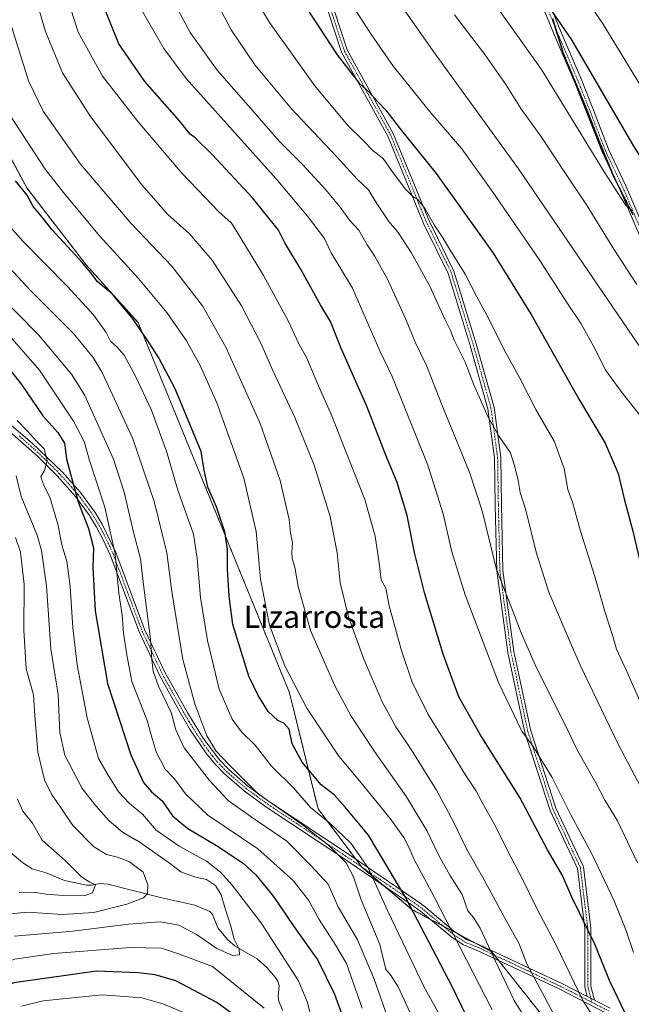
# Model space of a CAD drawing. Units: metres. Extents: x 596561 to 599983, y 4775384 to 4777747.
# Drawn here: x 599573 to 599792, y 4775689 to 4776042 of the extents above; entities that cross this region are included whole.
import ezdxf
from ezdxf.enums import TextEntityAlignment as Align

# ---------------------------------------------------------------- set-up
doc = ezdxf.new("R2010")
doc.units = ezdxf.units.M
doc.header["$MEASUREMENT"] = 0
doc.linetypes.add('TRAZO_Y_PUNTO', pattern=[1, 0.5, -0.25, 0, -0.25])
doc.linetypes.add('TRAZOS', pattern=[0.75, 0.5, -0.25])
for name, color, linetype, lineweight in [('Arbolado forestal', 92, 'TRAZOS', 0), ('Arbolado forestal CxS', 92, 'Continuous', 0), ('Camino', 19, 'Continuous', 0), ('Camino Cxs', 19, 'Continuous', 0), ('Camino eje', 39, 'TRAZO_Y_PUNTO', 13), ('Corriente natural lineal', 142, 'Continuous', 13), ('Curva de nivel maestra', 36, 'Continuous', 30), ('Curva de nivel normal', 36, 'Continuous', 0), ('Municipio', 9, 'Continuous', 13), ('Municipio CxS', 142, 'Continuous', 0), ('Pastizal CxS', 92, 'Continuous', 0), ('Pista no pavimentada', 254, 'Continuous', 13), ('Pista no pavimentada Cxs', 254, 'Continuous', 0), ('Pista pavimentada eje', 135, 'TRAZO_Y_PUNTO', 0), ('Texto cartográfico', 19, 'Continuous', 0)]:
    doc.layers.add(name, color=color, linetype=linetype, lineweight=lineweight)
doc.styles.add('Arial', font='txt', dxfattribs={"height": 0.2})

# ---------------------------------------------------------------- blocks, each defined once
blk = doc.blocks.new('*U150')
at = {"layer": 'Arbolado forestal CxS', "color": 92, "linetype": 'Continuous', "lineweight": 0}
blk.add_polyline3d([(599559.15, 4776012.71, 677.22), (599575.74, 4775981.64, 675.74), (599596.96, 4775954.19, 674.79), (599615.67, 4775933.39, 674.99), (599669.65, 4775801.38, 678.65), (599669.73, 4775801.31, 678.66), (599680.12, 4775759.23, 670.67), (599695.85, 4775738.32, 667.1), (599713.87, 4775723.11, 674.39), (599742.24, 4775708.08, 684.9), (599759.68, 4775686.19, 688.66)], dxfattribs=at)
blk = doc.blocks.new('*U157')
at = {"layer": 'Curva de nivel normal', "color": 36, "linetype": 'Continuous', "lineweight": 0}
for points in [[(599573.93, 4775688.51, 655), (599581.7, 4775690.49, 655), (599602.76, 4775692.62, 655), (599617.04, 4775691.58, 655), (599624.55, 4775689.44, 655), (599633.89, 4775685.47, 655)], [(599695.88, 4775687.82, 655), (599690.32, 4775703.78, 655), (599686.53, 4775710.24, 655), (599680.54, 4775719.56, 655), (599676.72, 4775726.56, 655), (599671.15, 4775733.6, 655), (599658.51, 4775744.96, 655), (599640.6, 4775756.98, 655), (599632.66, 4775764.6, 655), (599628.74, 4775769.92, 655), (599625.3, 4775773.49, 655), (599622.16, 4775779.6, 655), (599620.69, 4775784.48, 655), (599618.91, 4775790.88, 655), (599613.44, 4775804.84, 655), (599611.65, 4775814.35, 655), (599610.44, 4775822.17, 655), (599609.9, 4775828.63, 655), (599608.76, 4775836.45, 655), (599607.41, 4775850.42, 655), (599603.74, 4775867.27, 655), (599598.2, 4775883.97, 655), (599596.32, 4775890.85, 655), (599592.46, 4775898.13, 655), (599580.31, 4775916.31, 655), (599568.9, 4775929.43, 655)]]:
    blk.add_polyline3d(points, dxfattribs=at)
blk = doc.blocks.new('*U167')
at = {"layer": 'Curva de nivel normal', "color": 36, "linetype": 'Continuous', "lineweight": 0}
blk.add_polyline3d([(599573.03, 4775729.24, 630), (599578.22, 4775729.35, 630), (599582.57, 4775728.66, 630), (599588.79, 4775728.13, 630), (599596.32, 4775728.08, 630), (599599.26, 4775729.13, 630), (599600.34, 4775731.95, 630), (599598.38, 4775732.98, 630), (599595.55, 4775734.78, 630), (599589.48, 4775740.68, 630), (599581.29, 4775747.95, 630), (599577.82, 4775754.12, 630), (599574.41, 4775758.4, 630), (599572.39, 4775762.72, 630)], dxfattribs=at)
blk = doc.blocks.new('*U173')
at = {"layer": 'Curva de nivel normal', "color": 36, "linetype": 'Continuous', "lineweight": 0}
blk.add_polyline3d([(599771.34, 4776056.19, 755), (599781.96, 4776040.69, 755), (599795.98, 4776017.67, 755), (599812.68, 4775988.02, 755), (599823.5, 4775968.05, 755), (599832.15, 4775954.07, 755), (599846.03, 4775934.01, 755), (599856.24, 4775920.94, 755), (599863.75, 4775910.48, 755), (599870.02, 4775898.38, 755), (599885.52, 4775864.22, 755), (599895.7, 4775835.06, 755), (599898.88, 4775820.45, 755), (599899.9, 4775805.1, 755), (599904.8, 4775783.09, 755), (599912.65, 4775758.59, 755), (599924.13, 4775725.55, 755), (599940.74, 4775674.29, 755)], dxfattribs=at)
blk = doc.blocks.new('*U174')
at = {"layer": 'Curva de nivel normal', "color": 36, "linetype": 'Continuous', "lineweight": 0}
blk.add_polyline3d([(599725.02, 4775682.9, 670), (599717.95, 4775695.57, 670), (599705.07, 4775722.59, 670), (599698.12, 4775738.08, 670), (599691.91, 4775746.9, 670), (599684.36, 4775754.1, 670), (599677.42, 4775759.76, 670), (599671.44, 4775766.68, 670), (599663.48, 4775774.56, 670), (599657.63, 4775781.98, 670), (599652.72, 4775786.85, 670), (599649.31, 4775791.34, 670), (599644.71, 4775802.15, 670), (599640.49, 4775819.56, 670), (599637.97, 4775834.95, 670), (599636.78, 4775848.86, 670), (599635.44, 4775857.63, 670), (599629.93, 4775873.33, 670), (599625.78, 4775887.36, 670), (599620.3, 4775902.22, 670), (599614.77, 4775914.18, 670), (599610.61, 4775921.67, 670), (599608.08, 4775924.75, 670), (599605.79, 4775926.72, 670), (599604.23, 4775929.9, 670), (599599.68, 4775936.15, 670), (599590.24, 4775946.4, 670), (599574.5, 4775962.38, 670), (599566.54, 4775971.3, 670)], dxfattribs=at)
blk = doc.blocks.new('*U178')
at = {"layer": 'Curva de nivel normal', "color": 36, "linetype": 'Continuous', "lineweight": 0}
blk.add_polyline3d([(599653.56, 4776056.32, 720), (599662.77, 4776040.86, 720), (599678.94, 4776018.23, 720), (599690.74, 4776003.98, 720), (599696.27, 4775998.61, 720), (599700.02, 4775994.79, 720), (599703.39, 4775992.18, 720), (599706.47, 4775987.85, 720), (599711.33, 4775981.35, 720), (599714.08, 4775978.55, 720), (599715.87, 4775977.5, 720), (599718.48, 4775974.16, 720), (599721.71, 4775968.38, 720), (599724.79, 4775963.8, 720), (599727.34, 4775959.51, 720), (599732.76, 4775950.76, 720), (599736.94, 4775942.58, 720), (599740.52, 4775936.06, 720), (599747.38, 4775922.56, 720), (599752.34, 4775913.5, 720), (599758.16, 4775902.32, 720), (599764.75, 4775890.9, 720), (599768.25, 4775881.16, 720), (599769.64, 4775873.63, 720), (599771.24, 4775869.11, 720), (599774.12, 4775858.66, 720), (599779.14, 4775842.83, 720), (599782.85, 4775829.91, 720), (599785.56, 4775821.39, 720), (599787.04, 4775816.43, 720), (599790.82, 4775808.18, 720), (599799.42, 4775788.72, 720)], dxfattribs=at)
blk = doc.blocks.new('*U180')
at = {"layer": 'Curva de nivel normal', "color": 36, "linetype": 'Continuous', "lineweight": 0}
blk.add_polyline3d([(599627.31, 4776050.52, 710), (599634.3, 4776037.29, 710), (599643.93, 4776023.85, 710), (599655.86, 4776010.23, 710), (599666.3, 4775998.22, 710), (599674.61, 4775989.94, 710), (599682.94, 4775980.94, 710), (599688.07, 4775974.74, 710), (599691.43, 4775970.1, 710), (599694.78, 4775966.52, 710), (599697.66, 4775961.28, 710), (599700.29, 4775957.36, 710), (599704.95, 4775948.96, 710), (599711.48, 4775934.82, 710), (599714.86, 4775926.39, 710), (599718.94, 4775918.04, 710), (599724.55, 4775903.75, 710), (599734.52, 4775879.4, 710), (599738.88, 4775866.02, 710), (599744.06, 4775844.9, 710), (599749.57, 4775831.02, 710), (599752.87, 4775822.24, 710), (599758.36, 4775809.79, 710), (599768.92, 4775788.88, 710), (599773.22, 4775779.94, 710), (599779.62, 4775768.53, 710), (599782.89, 4775762.39, 710), (599787.33, 4775754.93, 710), (599794.55, 4775739.89, 710)], dxfattribs=at)
blk = doc.blocks.new('*U182')
at = {"layer": 'Curva de nivel normal', "color": 36, "linetype": 'Continuous', "lineweight": 0}
blk.add_polyline3d([(599705.86, 4775682.26, 660), (599700.18, 4775698.28, 660), (599694.22, 4775712.33, 660), (599687.35, 4775724.13, 660), (599683.72, 4775732.22, 660), (599677.69, 4775738.84, 660), (599668.9, 4775747.7, 660), (599656.12, 4775756.33, 660), (599647.94, 4775762.17, 660), (599641.18, 4775769.41, 660), (599632.19, 4775781.09, 660), (599629.13, 4775787.47, 660), (599627.44, 4775793.78, 660), (599622.94, 4775803.15, 660), (599621.08, 4775808.53, 660), (599620.58, 4775812.56, 660), (599620.14, 4775820.05, 660), (599617.7, 4775838.51, 660), (599616.45, 4775848.73, 660), (599614.05, 4775858.29, 660), (599610.67, 4775872.67, 660), (599606.83, 4775884.5, 660), (599596.39, 4775907.56, 660), (599591.78, 4775914.91, 660), (599580.02, 4775929.02, 660), (599557.89, 4775951.39, 660)], dxfattribs=at)
blk = doc.blocks.new('*U186')
at = {"layer": 'Curva de nivel normal', "color": 36, "linetype": 'Continuous', "lineweight": 0}
blk.add_polyline3d([(599742.44, 4775687.24, 680), (599721.82, 4775727.48, 680), (599714.39, 4775741.35, 680), (599712.74, 4775745.27, 680), (599710.84, 4775748.91, 680), (599705.96, 4775755.8, 680), (599695.58, 4775768.52, 680), (599687.52, 4775778.08, 680), (599676.07, 4775795.32, 680), (599668.18, 4775810.39, 680), (599662.74, 4775825, 680), (599659.53, 4775841.52, 680), (599658, 4775858.55, 680), (599653.48, 4775877.65, 680), (599643.81, 4775904.68, 680), (599637.93, 4775918.08, 680), (599632.96, 4775926.88, 680), (599625.96, 4775937.05, 680), (599615.74, 4775949.17, 680), (599601.82, 4775964.42, 680), (599589.42, 4775979.42, 680), (599582.3, 4775988.3, 680), (599569.86, 4776007.56, 680)], dxfattribs=at)
blk = doc.blocks.new('*U192')
at = {"layer": 'Curva de nivel normal', "color": 36, "linetype": 'Continuous', "lineweight": 0}
blk.add_polyline3d([(599638.45, 4776058.35, 715), (599649.04, 4776038.24, 715), (599657.44, 4776025.76, 715), (599670.58, 4776009.97, 715), (599686.71, 4775992.85, 715), (599694.1, 4775984.8, 715), (599698.14, 4775980.9, 715), (599700.92, 4775976.46, 715), (599705.5, 4775969.61, 715), (599708.78, 4775965.68, 715), (599713.52, 4775958.46, 715), (599720.2, 4775946.38, 715), (599725.51, 4775934.65, 715), (599727.55, 4775930.55, 715), (599728.9, 4775927.13, 715), (599732.76, 4775919.2, 715), (599735.98, 4775911.11, 715), (599741.01, 4775899.51, 715), (599744.94, 4775892.62, 715), (599749.1, 4775886.78, 715), (599750.49, 4775882.18, 715), (599751.82, 4775876.89, 715), (599752.56, 4775872.55, 715), (599754.5, 4775866.18, 715), (599758.23, 4775851.2, 715), (599762.73, 4775836.89, 715), (599768.31, 4775823.95, 715), (599773.97, 4775810.66, 715), (599787.65, 4775782.41, 715), (599801.61, 4775755.93, 715)], dxfattribs=at)
blk = doc.blocks.new('*U198')
at = {"layer": 'Curva de nivel normal', "color": 36, "linetype": 'Continuous', "lineweight": 0}
blk.add_polyline3d([(599587.8, 4776057.46, 695), (599594.16, 4776037.36, 695), (599602.84, 4776021.65, 695), (599615.54, 4776005.41, 695), (599631.44, 4775986.77, 695), (599639.54, 4775978.3, 695), (599644.44, 4775973.22, 695), (599649.05, 4775968.98, 695), (599652.14, 4775964.22, 695), (599660.59, 4775950.23, 695), (599669.25, 4775934.28, 695), (599673.35, 4775925.56, 695), (599675.92, 4775920.88, 695), (599680.23, 4775910.75, 695), (599685.05, 4775900.01, 695), (599689.6, 4775888.38, 695), (599696.88, 4775870.08, 695), (599700.57, 4775856.86, 695), (599702.06, 4775847.24, 695), (599702.71, 4775841.26, 695), (599704.4, 4775838.24, 695), (599705.6, 4775831.91, 695), (599709.92, 4775816.3, 695), (599713.86, 4775804.59, 695), (599719.46, 4775793.26, 695), (599728.41, 4775778.86, 695), (599732.52, 4775771.9, 695), (599736.64, 4775765.81, 695), (599739.5, 4775760.48, 695), (599743.35, 4775753.61, 695), (599749.14, 4775741.99, 695), (599753.61, 4775733.62, 695), (599758.65, 4775723.3, 695), (599765.31, 4775710.58, 695), (599775.04, 4775690.39, 695), (599779.92, 4775683.03, 695)], dxfattribs=at)
blk = doc.blocks.new('*U201')
at = {"layer": 'Curva de nivel normal', "color": 36, "linetype": 'Continuous', "lineweight": 0}
blk.add_polyline3d([(599764.33, 4775686.08, 690), (599754.88, 4775703.76, 690), (599752.04, 4775711.14, 690), (599747.68, 4775718.98, 690), (599739.12, 4775734.69, 690), (599733.24, 4775744.92, 690), (599728.68, 4775754.56, 690), (599722.58, 4775765.89, 690), (599713.45, 4775780.52, 690), (599707.98, 4775788.65, 690), (599703.13, 4775797.57, 690), (599696.51, 4775812.81, 690), (599691.02, 4775827.98, 690), (599688.04, 4775840.23, 690), (599686.91, 4775850.89, 690), (599684.4, 4775863.99, 690), (599678.76, 4775882.28, 690), (599671.76, 4775899.34, 690), (599663.92, 4775916.26, 690), (599659.66, 4775926.02, 690), (599652.7, 4775939.45, 690), (599642.24, 4775955.79, 690), (599634.03, 4775965.13, 690), (599626.31, 4775972.09, 690), (599617, 4775982.75, 690), (599598.54, 4776007.19, 690), (599588.52, 4776022.84, 690), (599582.45, 4776037.6, 690), (599576.87, 4776056.78, 690)], dxfattribs=at)
blk = doc.blocks.new('*U204')
at = {"layer": 'Curva de nivel normal', "color": 36, "linetype": 'Continuous', "lineweight": 0}
blk.add_polyline3d([(599716.02, 4775679.9, 665), (599708.78, 4775695.45, 665), (599706.05, 4775699.74, 665), (599704.39, 4775701.71, 665), (599702.22, 4775710.61, 665), (599695.59, 4775726.6, 665), (599692.85, 4775734.93, 665), (599690.18, 4775739.86, 665), (599683.88, 4775746.23, 665), (599674.42, 4775753.62, 665), (599658.76, 4775764.5, 665), (599648.57, 4775774.76, 665), (599643.6, 4775779.92, 665), (599640.26, 4775785.42, 665), (599635.93, 4775796.81, 665), (599631.65, 4775812.66, 665), (599627.72, 4775837.06, 665), (599625.9, 4775850.91, 665), (599621.57, 4775868.9, 665), (599613.75, 4775891.74, 665), (599602.83, 4775915.49, 665), (599599.58, 4775920.92, 665), (599592.52, 4775929.52, 665), (599577.02, 4775945.01, 665), (599562.05, 4775961.04, 665)], dxfattribs=at)
blk = doc.blocks.new('*U217')
at = {"layer": 'Curva de nivel normal', "color": 36, "linetype": 'Continuous', "lineweight": 0}
blk.add_polyline3d([(599571.22, 4775713.58, 640), (599592.22, 4775715.39, 640), (599612.22, 4775717.98, 640), (599623.55, 4775718.71, 640), (599630.22, 4775717.59, 640), (599636.55, 4775714.21, 640), (599643.85, 4775709.25, 640), (599649.42, 4775706.75, 640), (599651.99, 4775706.88, 640), (599651.89, 4775708.97, 640), (599650.06, 4775712.58, 640), (599648.91, 4775717.23, 640), (599646.67, 4775723.89, 640), (599645.44, 4775728.46, 640), (599643.39, 4775731.76, 640), (599640.12, 4775733.91, 640), (599635.9, 4775734.92, 640), (599630.98, 4775736.67, 640), (599626.4, 4775740.07, 640), (599616.08, 4775747.42, 640), (599610.06, 4775750.9, 640), (599605.25, 4775754.91, 640), (599600.52, 4775760.34, 640), (599595.65, 4775766.56, 640), (599589.35, 4775778.46, 640), (599587.61, 4775786.54, 640), (599587.02, 4775800.23, 640), (599584.42, 4775816.56, 640), (599582.88, 4775839.06, 640), (599581.01, 4775851.74, 640), (599579.46, 4775857.23, 640), (599573.8, 4775871.06, 640), (599571.93, 4775878.54, 640)], dxfattribs=at)
blk = doc.blocks.new('*U223')
at = {"layer": 'Curva de nivel normal', "color": 36, "linetype": 'Continuous', "lineweight": 0}
blk.add_polyline3d([(599563.15, 4775721.01, 635), (599576.1, 4775722.21, 635), (599588.4, 4775721.4, 635), (599599.79, 4775722.13, 635), (599611.65, 4775725.14, 635), (599617.54, 4775727.33, 635), (599619.07, 4775728.9, 635), (599619.13, 4775731.97, 635), (599617.48, 4775736.5, 635), (599612.57, 4775740.25, 635), (599608.22, 4775741.96, 635), (599604.3, 4775742.84, 635), (599599.7, 4775745.75, 635), (599592.3, 4775753.23, 635), (599587.88, 4775759.86, 635), (599584.58, 4775764.51, 635), (599582.11, 4775769.56, 635), (599579.76, 4775779.56, 635), (599578.61, 4775792.68, 635), (599578.15, 4775800.03, 635), (599575.54, 4775809.34, 635), (599574.75, 4775823.23, 635), (599574.82, 4775839.56, 635), (599573.57, 4775851.15, 635), (599571.76, 4775856.43, 635)], dxfattribs=at)
blk = doc.blocks.new('*U231')
at = {"layer": 'Curva de nivel normal', "color": 36, "linetype": 'Continuous', "lineweight": 0}
blk.add_polyline3d([(599761.92, 4775672.25, 685), (599750.39, 4775690.57, 685), (599743.55, 4775704.9, 685), (599738.14, 4775716.53, 685), (599735.82, 4775720.33, 685), (599733.78, 4775722.74, 685), (599731.8, 4775728.6, 685), (599727.37, 4775735.5, 685), (599723.29, 4775742.71, 685), (599719.24, 4775751.23, 685), (599711.78, 4775763.56, 685), (599700.3, 4775779.73, 685), (599692, 4775792.48, 685), (599686.29, 4775803, 685), (599677.39, 4775823.13, 685), (599673.05, 4775838.84, 685), (599671.83, 4775845.77, 685), (599670.86, 4775848.87, 685), (599670.67, 4775851.14, 685), (599671.02, 4775854.55, 685), (599670.26, 4775858.03, 685), (599669.8, 4775862.84, 685), (599666.59, 4775876.89, 685), (599659.37, 4775897.22, 685), (599647.12, 4775924.55, 685), (599638.69, 4775939.45, 685), (599627.78, 4775953.6, 685), (599613.21, 4775968.89, 685), (599595.07, 4775990.18, 685), (599581.62, 4776009.1, 685), (599576.37, 4776019.96, 685), (599569.94, 4776040.62, 685)], dxfattribs=at)
blk = doc.blocks.new('*U239')
at = {"layer": 'Curva de nivel normal', "color": 36, "linetype": 'Continuous', "lineweight": 0}
blk.add_polyline3d([(599615.96, 4776047.04, 705), (599624.91, 4776031.52, 705), (599632.86, 4776020.87, 705), (599665.08, 4775984.84, 705), (599676.35, 4775971.46, 705), (599682.38, 4775963.49, 705), (599684.87, 4775958.32, 705), (599687.89, 4775953.23, 705), (599692.43, 4775945.77, 705), (599702.3, 4775923.31, 705), (599706.67, 4775914.14, 705), (599710.83, 4775903.66, 705), (599719.43, 4775882.38, 705), (599724.96, 4775864.93, 705), (599728.06, 4775851.32, 705), (599732.84, 4775835.88, 705), (599744.75, 4775804.43, 705), (599753.16, 4775786.99, 705), (599757.22, 4775781.52, 705), (599763.99, 4775770.49, 705), (599770.72, 4775757.07, 705), (599778.24, 4775743.09, 705), (599786.23, 4775726.27, 705), (599790.32, 4775715.85, 705), (599793.06, 4775707.82, 705)], dxfattribs=at)
blk = doc.blocks.new('*U245')
at = {"layer": 'Curva de nivel normal', "color": 36, "linetype": 'Continuous', "lineweight": 0}
for points in [[(599534.39, 4775688.18, 645), (599557.7, 4775699.72, 645), (599571.36, 4775705.38, 645), (599585.44, 4775707.46, 645), (599612.77, 4775709.59, 645), (599624.04, 4775709.27, 645), (599630.11, 4775707.28, 645), (599642.35, 4775702.7, 645), (599660.85, 4775687.84, 645)], [(599677.88, 4775683.45, 645), (599676.34, 4775689.82, 645), (599673.12, 4775697.68, 645), (599659.64, 4775718.56, 645), (599649.39, 4775731.9, 645), (599645.2, 4775736.56, 645), (599640.11, 4775740.47, 645), (599630.39, 4775745.81, 645), (599622.09, 4775751.62, 645), (599617.27, 4775757.36, 645), (599612.54, 4775761.14, 645), (599608.64, 4775765.32, 645), (599604.55, 4775771.89, 645), (599601.46, 4775777.23, 645), (599597.36, 4775791.81, 645), (599593.84, 4775810.85, 645), (599592.23, 4775824.06, 645), (599591.29, 4775838.89, 645), (599590.08, 4775847.92, 645), (599588.49, 4775853.33, 645), (599586.88, 4775861.25, 645), (599584.06, 4775870.86, 645), (599581.98, 4775874.75, 645), (599580.76, 4775878.11, 645), (599582.07, 4775880.44, 645), (599583.09, 4775884, 645), (599582.04, 4775888.21, 645), (599579.24, 4775890.91, 645), (599576.01, 4775894.5, 645), (599572.33, 4775898.37, 645)]]:
    blk.add_polyline3d(points, dxfattribs=at)
blk = doc.blocks.new('*U248')
at = {"layer": 'Curva de nivel maestra', "color": 36, "linetype": 'Continuous', "lineweight": 30}
for points in [[(599566.97, 4775919.96, 650), (599573.86, 4775911.22, 650), (599581.52, 4775899.98, 650), (599586.9, 4775894, 650), (599589.31, 4775890.24, 650), (599589.94, 4775884.55, 650), (599592.42, 4775875.62, 650), (599594.28, 4775868.84, 650), (599597.9, 4775859.58, 650), (599599.66, 4775852.67, 650), (599599.4, 4775845.74, 650), (599600.31, 4775830.09, 650), (599604.73, 4775804.18, 650), (599613.1, 4775778.55, 650), (599617.54, 4775768.67, 650), (599620.49, 4775765.34, 650), (599624.27, 4775762.07, 650), (599627.97, 4775756.67, 650), (599633.44, 4775752.22, 650), (599643.76, 4775746.13, 650), (599653.24, 4775739.77, 650), (599657.83, 4775735.58, 650), (599664.14, 4775727.85, 650), (599671.43, 4775717.06, 650), (599680.02, 4775705.08, 650), (599685.97, 4775692.83, 650), (599689.9, 4775681.94, 650)], [(599655.08, 4775681.68, 650), (599643.85, 4775689.86, 650), (599629.16, 4775697.68, 650), (599621.79, 4775699.81, 650), (599615.76, 4775700.48, 650), (599600.75, 4775701.1, 650), (599571.09, 4775696.86, 650), (599560.63, 4775692.78, 650), (599552.49, 4775688.7, 650)]]:
    blk.add_polyline3d(points, dxfattribs=at)
blk = doc.blocks.new('*U250')
at = {"layer": 'Curva de nivel maestra', "color": 36, "linetype": 'Continuous', "lineweight": 30}
blk.add_polyline3d([(599762, 4776047.68, 750), (599770.92, 4776034.71, 750), (599793.16, 4775996.63, 750), (599801.87, 4775982.82, 750), (599805.9, 4775974.82, 750), (599814.86, 4775958.76, 750), (599823.55, 4775946.54, 750), (599842.17, 4775923.52, 750), (599853.7, 4775908.05, 750), (599860.49, 4775895.21, 750), (599870.73, 4775868.89, 750), (599877.86, 4775846.92, 750), (599884.82, 4775827.18, 750), (599887.47, 4775815.17, 750), (599888.72, 4775795.79, 750), (599892.71, 4775777.08, 750), (599898.82, 4775757.18, 750), (599902.85, 4775745.88, 750), (599908.09, 4775730.12, 750), (599911.31, 4775719.34, 750), (599918.42, 4775698.12, 750), (599926.73, 4775671.77, 750)], dxfattribs=at)
blk = doc.blocks.new('*U251')
at = {"layer": 'Curva de nivel maestra', "color": 36, "linetype": 'Continuous', "lineweight": 30}
blk.add_polyline3d([(599737.89, 4775675.58, 675), (599728.32, 4775695.3, 675), (599711.53, 4775727.35, 675), (599698.22, 4775749.76, 675), (599689.8, 4775759.78, 675), (599685.89, 4775764.19, 675), (599681.26, 4775767.88, 675), (599674.46, 4775775.89, 675), (599670.88, 4775782.55, 675), (599669.79, 4775787.77, 675), (599667.85, 4775789.86, 675), (599665.65, 4775790.81, 675), (599662.2, 4775794.14, 675), (599658.65, 4775799.81, 675), (599655.37, 4775806.71, 675), (599649.64, 4775825.28, 675), (599648.23, 4775835.44, 675), (599647.69, 4775845.06, 675), (599647.65, 4775852.25, 675), (599646.67, 4775858.4, 675), (599643.75, 4775867.43, 675), (599640.62, 4775874.49, 675), (599639.32, 4775880.56, 675), (599638.24, 4775887.2, 675), (599634.14, 4775897.01, 675), (599628.98, 4775909.63, 675), (599623.13, 4775920.81, 675), (599619.58, 4775926.17, 675), (599613.9, 4775934.66, 675), (599606.42, 4775943.54, 675), (599601, 4775948.15, 675), (599599.35, 4775950.5, 675), (599595.73, 4775954.77, 675), (599584.83, 4775966.58, 675), (599580.23, 4775972.45, 675), (599578.01, 4775974.98, 675), (599575.9, 4775979.06, 675), (599571.74, 4775984.15, 675)], dxfattribs=at)
blk = doc.blocks.new('*U263')
at = {"layer": 'Curva de nivel maestra', "color": 36, "linetype": 'Continuous', "lineweight": 30}
blk.add_polyline3d([(599790.27, 4775685.77, 700), (599784.48, 4775697.79, 700), (599779.24, 4775710.75, 700), (599771.04, 4775727.65, 700), (599767.64, 4775735.35, 700), (599762.32, 4775744.53, 700), (599752.43, 4775763.33, 700), (599738.22, 4775785.9, 700), (599730.58, 4775799.39, 700), (599724.94, 4775814.6, 700), (599718.32, 4775836.28, 700), (599714.63, 4775851.09, 700), (599711.98, 4775864.31, 700), (599708.42, 4775876.1, 700), (599704.2, 4775886.54, 700), (599697.45, 4775903.64, 700), (599688.53, 4775923.93, 700), (599684.52, 4775933.76, 700), (599681.07, 4775939.48, 700), (599673.69, 4775952.94, 700), (599668.23, 4775961.9, 700), (599665.99, 4775966.44, 700), (599663.12, 4775970.12, 700), (599656.69, 4775978.13, 700), (599642.22, 4775993.64, 700), (599636.07, 4775999.51, 700), (599634.25, 4776000.9, 700), (599630.45, 4776005.69, 700), (599618.04, 4776019.71, 700), (599608.78, 4776033.26, 700), (599601.86, 4776050.51, 700)], dxfattribs=at)
blk = doc.blocks.new('*U272')
at = {"layer": 'Pista no pavimentada Cxs', "color": 254, "linetype": 'Continuous', "lineweight": 0}
for points in [[(599800.77, 4775951.76, 743.51), (599788.08, 4775981.37, 745.17), (599781.87, 4775994.52, 745.81), (599776.44, 4776008.49, 747.14), (599772, 4776019.67, 747.67), (599765.33, 4776035.2, 748.36), (599753.46, 4776063.96, 751.15)], [(599755.84, 4776064.87, 751.76), (599767.67, 4776036.19, 749.2), (599774.34, 4776020.64, 748.19), (599778.8, 4776009.42, 747.69), (599784.2, 4775995.52, 746.54), (599790.39, 4775982.41, 746.08), (599803.05, 4775952.87, 744.5)]]:
    blk.add_polyline3d(points, dxfattribs=at)

msp = doc.modelspace()

# ---------------------------------------------------------------- linework, layer by layer
at = {"layer": 'Arbolado forestal', "color": 92, "linetype": 'TRAZOS', "lineweight": 0}
for points in [[(599793.05, 4775972.03, 745.16), (599786.06, 4775985.88, 745.32), (599780.48, 4775999.49, 746.33), (599776.49, 4776009.58, 747.21), (599771.97, 4776020.42, 747.78), (599767.98, 4776030.13, 748.24), (599765.48, 4776038.17, 748.85), (599764.2, 4776042.26, 749.28)], [(599559.15, 4776012.71, 677.22), (599575.74, 4775981.64, 675.74), (599596.96, 4775954.19, 674.79), (599615.67, 4775933.39, 674.99), (599669.65, 4775801.38, 678.65), (599669.73, 4775801.31, 678.66), (599680.12, 4775759.23, 670.67), (599693.78, 4775741.07, 667.04), (599695.83, 4775738.35, 667.09), (599695.84, 4775738.32, 667.1), (599703.88, 4775731.54, 672.22), (599713.87, 4775723.11, 674.39), (599720.2, 4775719.75, 676.59), (599724.93, 4775717.25, 678.32), (599730.26, 4775714.42, 680.27), (599736.3, 4775711.23, 682.82), (599742.24, 4775708.08, 684.9), (599743.2, 4775706.87, 685.11), (599744.76, 4775704.92, 685.46), (599759.68, 4775686.19, 688.66)], [(599559.15, 4776012.71, 677.22), (599575.74, 4775981.64, 675.74), (599596.96, 4775954.19, 674.79), (599615.67, 4775933.39, 674.99), (599669.65, 4775801.38, 678.65), (599669.73, 4775801.31, 678.66), (599680.12, 4775759.23, 670.67), (599693.78, 4775741.07, 667.04), (599695.83, 4775738.35, 667.09), (599695.84, 4775738.32, 667.1), (599703.88, 4775731.54, 672.22), (599713.87, 4775723.11, 674.39), (599720.2, 4775719.75, 676.59), (599724.93, 4775717.25, 678.32), (599730.26, 4775714.42, 680.27), (599736.3, 4775711.23, 682.82), (599742.24, 4775708.08, 684.9), (599743.2, 4775706.87, 685.11), (599744.76, 4775704.92, 685.46), (599759.68, 4775686.19, 688.66)]]:
    msp.add_polyline3d(points, dxfattribs=at)
at = {"layer": 'Arbolado forestal CxS', "color": 92, "linetype": 'Continuous', "lineweight": 0}
for points in [[(599764.2, 4776042.26, 749.28), (599767.98, 4776030.13, 748.24), (599771.98, 4776020.42, 747.78), (599776.49, 4776009.58, 747.2), (599780.48, 4775999.49, 746.33), (599786.06, 4775985.88, 745.32), (599793.05, 4775972.03, 745.17)], [(599759.68, 4775686.19, 688.66), (599742.24, 4775708.08, 684.9), (599713.87, 4775723.11, 674.39), (599695.85, 4775738.32, 667.1), (599680.12, 4775759.23, 670.67), (599669.73, 4775801.31, 678.66), (599669.65, 4775801.38, 678.65), (599615.67, 4775933.39, 674.99), (599596.96, 4775954.19, 674.79), (599575.74, 4775981.64, 675.74), (599559.15, 4776012.71, 677.22)]]:
    msp.add_polyline3d(points, dxfattribs=at)
at = {"layer": 'Camino', "color": 19, "linetype": 'Continuous', "lineweight": 0}
for points in [[(599776.5, 4775692.05, 695.74), (599775.63, 4775695.42, 696.15), (599775.63, 4775716.4, 699.19), (599773.01, 4775737.85, 701.98), (599763.27, 4775758.66, 702.51), (599754.23, 4775786.56, 704.84), (599748.13, 4775815.23, 707.57), (599744.14, 4775844.43, 709.89), (599743.61, 4775868.05, 711.52), (599743.35, 4775884.92, 713.62), (599740.99, 4775902.51, 715.11), (599734.66, 4775925.17, 716.3), (599726.75, 4775951.01, 717.92), (599718.04, 4775968.69, 718.76), (599705.09, 4776000.15, 722.48), (599688.53, 4776030.21, 725.61), (599683.71, 4776044.81, 726.92)], [(599685.86, 4776045.34, 727.59), (599690.56, 4776031.1, 726.14), (599707.08, 4776001.1, 723.16), (599720.05, 4775969.59, 719.46), (599728.8, 4775951.82, 718.58), (599736.77, 4775925.79, 717.03), (599743.15, 4775902.95, 715.79), (599745.55, 4775885.08, 714.07), (599745.81, 4775868.09, 712.32), (599746.34, 4775844.61, 710.77), (599750.29, 4775815.61, 708.16), (599756.36, 4775787.13, 705.52), (599765.32, 4775759.46, 703.32), (599775.15, 4775738.47, 702.72), (599777.83, 4775716.53, 699.91), (599777.83, 4775695.7, 696.99), (599779.13, 4775690.71, 696.32)], [(599566.04, 4775900.12, 642.12), (599577.75, 4775890.25, 644.16), (599588.4, 4775879.94, 648.18), (599595, 4775872.51, 649.98), (599600.22, 4775865.33, 651.42), (599602.73, 4775861.15, 651.98), (599607.68, 4775851.08, 654.8), (599618.11, 4775823.24, 658.64), (599625.33, 4775807.99, 661.37), (599633.41, 4775793.47, 662.91), (599638.68, 4775784.91, 664.04), (599644.69, 4775776.93, 664.31), (599648.14, 4775773.33, 664.31), (599654.89, 4775767.52, 664.69), (599662.74, 4775761.77, 664.9), (599690.63, 4775743.21, 666.16), (599715.16, 4775726.53, 676.19), (599717.98, 4775724.45, 676.96), (599729.28, 4775715.06, 679.99), (599733.34, 4775712.43, 681.39), (599738.01, 4775710.53, 683.52), (599767.43, 4775696.68, 692.96), (599776.5, 4775692.05, 695.74)], [(599783.62, 4775685.94, 696.92), (599766.23, 4775694.82, 692.03), (599737.13, 4775708.51, 682.6), (599732.23, 4775710.51, 680.43), (599728.17, 4775713.13, 678.86), (599716.86, 4775722.53, 675.73), (599713.86, 4775724.75, 674.88), (599689.34, 4775741.43, 664.39), (599661.46, 4775759.98, 663.25), (599653.6, 4775765.72, 663.46), (599646.55, 4775771.78, 663.2), (599643.09, 4775775.38, 663.25), (599639.95, 4775779.26, 663.1), (599634.36, 4775787.58, 662.43), (599630.68, 4775793.77, 661.42), (599623.45, 4775806.83, 660.79), (599616.1, 4775822.33, 657.55), (599605.67, 4775850.17, 653.42), (599603.02, 4775855.86, 651.5), (599600.74, 4775860.17, 650.51), (599598.23, 4775864.34, 649.97), (599593.26, 4775871.13, 648.61), (599586.66, 4775878.55, 646.85), (599579.65, 4775885.51, 644.19), (599568.46, 4775895.3, 642.33)], [(599776.5, 4775692.05, 695.74), (599779.13, 4775690.71, 696.32)], [(599776.5, 4775692.05, 695.74), (599779.13, 4775690.71, 696.32)], [(599779.13, 4775690.71, 696.32), (599784.82, 4775687.8, 697.9)]]:
    msp.add_polyline3d(points, dxfattribs=at)
at = {"layer": 'Camino Cxs', "color": 19, "linetype": 'Continuous', "lineweight": 0}
for points in [[(599685.86, 4776045.34, 727.59), (599690.56, 4776031.1, 726.14), (599707.08, 4776001.1, 723.16), (599720.05, 4775969.59, 719.46), (599728.8, 4775951.82, 718.58), (599736.77, 4775925.79, 717.03), (599743.15, 4775902.95, 715.79), (599745.55, 4775885.08, 714.07), (599745.81, 4775868.09, 712.32), (599746.34, 4775844.61, 710.77), (599750.29, 4775815.61, 708.16), (599756.36, 4775787.13, 705.52), (599765.32, 4775759.46, 703.32), (599775.15, 4775738.47, 702.72), (599777.83, 4775716.53, 699.91), (599777.83, 4775695.7, 696.99), (599779.13, 4775690.71, 696.32), (599776.5, 4775692.05, 695.74), (599775.63, 4775695.42, 696.15), (599775.63, 4775716.4, 699.19), (599773.01, 4775737.85, 701.98), (599763.27, 4775758.66, 702.51), (599754.23, 4775786.56, 704.84), (599748.13, 4775815.23, 707.57), (599744.14, 4775844.43, 709.89), (599743.61, 4775868.05, 711.52), (599743.35, 4775884.92, 713.62), (599740.99, 4775902.51, 715.11), (599734.66, 4775925.17, 716.3), (599726.75, 4775951.01, 717.92), (599718.04, 4775968.69, 718.76), (599705.09, 4776000.15, 722.48), (599688.53, 4776030.21, 725.61), (599683.71, 4776044.81, 726.92)], [(599566.04, 4775900.12, 642.12), (599577.75, 4775890.25, 644.16), (599588.4, 4775879.94, 648.18), (599595, 4775872.51, 649.98), (599600.22, 4775865.33, 651.42), (599602.73, 4775861.15, 651.98), (599607.68, 4775851.08, 654.8), (599618.11, 4775823.24, 658.64), (599625.33, 4775807.99, 661.37), (599633.41, 4775793.47, 662.91), (599638.68, 4775784.91, 664.04), (599644.69, 4775776.93, 664.31), (599648.14, 4775773.33, 664.31), (599654.89, 4775767.52, 664.69), (599662.74, 4775761.77, 664.9), (599690.63, 4775743.21, 666.16), (599715.16, 4775726.53, 676.19), (599717.98, 4775724.45, 676.96), (599729.28, 4775715.06, 679.99), (599733.34, 4775712.43, 681.39), (599738.01, 4775710.53, 683.52), (599767.43, 4775696.68, 692.96), (599776.5, 4775692.05, 695.74), (599776.5, 4775692.05, 695.74), (599779.13, 4775690.71, 696.32), (599784.82, 4775687.8, 697.9)], [(599783.62, 4775685.94, 696.92), (599766.23, 4775694.82, 692.03), (599737.13, 4775708.51, 682.6), (599732.23, 4775710.51, 680.43), (599728.17, 4775713.13, 678.86), (599716.86, 4775722.53, 675.73), (599713.86, 4775724.75, 674.88), (599689.34, 4775741.43, 664.39), (599661.46, 4775759.98, 663.25), (599653.6, 4775765.72, 663.46), (599646.55, 4775771.78, 663.2), (599643.09, 4775775.38, 663.25), (599639.95, 4775779.26, 663.1), (599634.36, 4775787.58, 662.43), (599630.68, 4775793.77, 661.42), (599623.45, 4775806.83, 660.79), (599616.1, 4775822.33, 657.55), (599605.67, 4775850.17, 653.42), (599603.02, 4775855.86, 651.5), (599600.74, 4775860.17, 650.51), (599598.23, 4775864.34, 649.97), (599593.26, 4775871.13, 648.61), (599586.66, 4775878.55, 646.85), (599579.65, 4775885.51, 644.19), (599568.46, 4775895.3, 642.33)]]:
    msp.add_polyline3d(points, dxfattribs=at)
at = {"layer": 'Camino eje', "color": 39, "linetype": 'TRAZO_Y_PUNTO', "lineweight": 13}
for points in [[(599684.78, 4776045.08, 727.26), (599689.55, 4776030.66, 725.87), (599706.08, 4776000.63, 722.76), (599719.05, 4775969.14, 719.1), (599727.78, 4775951.41, 718.25), (599735.72, 4775925.48, 716.67), (599742.07, 4775902.73, 715.45), (599744.45, 4775885, 713.84), (599744.71, 4775868.07, 711.92), (599745.24, 4775844.52, 710.33), (599749.21, 4775815.42, 707.86), (599755.3, 4775786.84, 705.18), (599764.29, 4775759.06, 702.92), (599774.08, 4775738.16, 702.35), (599776.73, 4775716.46, 699.48), (599776.73, 4775695.56, 696.63), (599778.19, 4775689.95, 695.92)], [(599573.11, 4775892.78, 643.07), (599578.7, 4775887.88, 644.14), (599584.03, 4775882.73, 645.83), (599587.53, 4775879.25, 647.49), (599590.83, 4775875.54, 648.48), (599594.13, 4775871.82, 649.28), (599596.62, 4775868.43, 649.83), (599599.23, 4775864.84, 650.69), (599600.48, 4775862.75, 650.92), (599601.74, 4775860.66, 651.14), (599602.88, 4775858.51, 651.51), (599605.35, 4775853.47, 653.35), (599606.68, 4775850.63, 654.16), (599617.11, 4775822.79, 658.04), (599620.72, 4775815.16, 659.66), (599624.39, 4775807.41, 661.09), (599628.01, 4775800.88, 661.9), (599632.05, 4775793.62, 662.12), (599633.89, 4775790.53, 662.74), (599636.52, 4775786.25, 663.17), (599639.32, 4775782.09, 663.64), (599642.32, 4775778.1, 663.94), (599643.89, 4775776.16, 663.78), (599645.62, 4775774.36, 663.7), (599647.35, 4775772.56, 663.76), (599650.72, 4775769.65, 664.44), (599654.25, 4775766.62, 664.1), (599658.17, 4775763.75, 664.21), (599662.1, 4775760.88, 664.08), (599689.99, 4775742.32, 665.24), (599702.25, 4775733.98, 671.93), (599714.51, 4775725.64, 675.53), (599715.92, 4775724.6, 675.93), (599717.42, 4775723.49, 676.32), (599728.73, 4775714.1, 679.39), (599730.76, 4775712.78, 680.03), (599732.79, 4775711.47, 680.9), (599735.24, 4775710.47, 682.07), (599737.57, 4775709.52, 683.05), (599752.12, 4775702.68, 689.18), (599766.83, 4775695.75, 692.46), (599778.19, 4775689.95, 695.92)], [(599778.19, 4775689.95, 695.92), (599784.22, 4775686.87, 697.42)]]:
    msp.add_polyline3d(points, dxfattribs=at)
at = {"layer": 'Corriente natural lineal', "color": 142, "linetype": 'Continuous', "lineweight": 13}
msp.add_polyline3d([(599569.68, 4775743.78, 624.47), (599574.32, 4775739.91, 625.18), (599577.7, 4775737.73, 625.13), (599582.73, 4775736.3, 626.34), (599589.25, 4775733.59, 627.07), (599597.14, 4775731.86, 629.8), (599598.84, 4775731.85, 629.95), (599602.11, 4775732.45, 630.31), (599604.78, 4775732.3, 630.77), (599624.16, 4775727.37, 636.38), (599635.93, 4775724.73, 636.14), (599641.37, 4775722.49, 635.91), (599642.36, 4775721.39, 636.63), (599644.2, 4775716.58, 637.88), (599647.67, 4775712.4, 639.03), (599650.45, 4775710.03, 640.31), (599658.3, 4775705.45, 641.98), (599661.76, 4775702.36, 641.97), (599664.8, 4775698.98, 642.54), (599665.68, 4775697.55, 642.62), (599666.13, 4775695.98, 642.69), (599665.83, 4775691.99, 643.38), (599666.12, 4775690.36, 644.08), (599667.37, 4775687.13, 645.34)], dxfattribs=at)
at = {"layer": 'Curva de nivel maestra', "color": 36, "linetype": 'Continuous', "lineweight": 30}
msp.add_polyline3d([(599673.86, 4776049.45, 725), (599686.94, 4776029.26, 725), (599694.84, 4776019.15, 725), (599698.22, 4776016.22, 725), (599701.52, 4776012.46, 725), (599704.45, 4776009.44, 725), (599709.55, 4776002.82, 725), (599722.48, 4775986.8, 725), (599742.9, 4775958.21, 725), (599756.48, 4775936.23, 725), (599773.82, 4775905.65, 725), (599783, 4775890.26, 725), (599787.66, 4775879.31, 725), (599789.72, 4775870.25, 725), (599792.87, 4775858.7, 725), (599797.29, 4775839.79, 725), (599805.04, 4775811.64, 725), (599811.79, 4775794.98, 725), (599817.88, 4775782.62, 725), (599825.73, 4775764.63, 725), (599832.59, 4775743.91, 725), (599840.49, 4775722.23, 725), (599846, 4775706.19, 725), (599853.02, 4775688.14, 725)], dxfattribs=at)
at = {"layer": 'Curva de nivel normal', "color": 36, "linetype": 'Continuous', "lineweight": 0}
for points in [[(599706.57, 4776051.91, 735), (599721.11, 4776030.91, 735), (599751.96, 4775988.45, 735), (599794.68, 4775925.81, 735), (599804.23, 4775913.03, 735), (599814.53, 4775901.2, 735), (599819.47, 4775894.81, 735), (599823.11, 4775886.46, 735), (599826.42, 4775874.53, 735), (599828.14, 4775865.35, 735), (599830.78, 4775853.84, 735), (599832.1, 4775846.27, 735), (599833.83, 4775838.84, 735), (599836.33, 4775826.68, 735), (599839.39, 4775813.18, 735), (599842.26, 4775798.14, 735), (599847.33, 4775786.19, 735), (599851.64, 4775768.75, 735), (599856.31, 4775753.22, 735), (599867.54, 4775721.44, 735), (599876.13, 4775695.38, 735), (599884.43, 4775674.14, 735)], [(599738.79, 4776054.16, 745), (599760.22, 4776024.01, 745), (599782.67, 4775987.43, 745), (599790.2, 4775975.54, 745), (599792.59, 4775973.28, 745)], [(599693.1, 4776045.98, 730), (599699.3, 4776036.45, 730), (599707.13, 4776025.14, 730), (599720.48, 4776008.49, 730), (599731.64, 4775995.65, 730), (599742.73, 4775980.07, 730), (599759.37, 4775956.04, 730), (599769.45, 4775940.28, 730), (599774.33, 4775932.94, 730), (599778.82, 4775924.97, 730), (599783.21, 4775916.22, 730), (599788.68, 4775908.69, 730), (599798.49, 4775896.33, 730), (599806.05, 4775881.04, 730), (599808.48, 4775872.56, 730), (599811.24, 4775855.87, 730), (599817.5, 4775829.52, 730), (599822.01, 4775813.7, 730), (599825.93, 4775801.28, 730), (599835.31, 4775776.75, 730), (599844.47, 4775749.16, 730), (599864.77, 4775690.8, 730), (599870.46, 4775676.83, 730)], [(599729.02, 4776043.6, 740), (599739.87, 4776029.36, 740), (599747.38, 4776018.72, 740), (599752.78, 4776010.12, 740), (599760.18, 4775999.77, 740), (599768.48, 4775987.19, 740), (599776.57, 4775975.25, 740), (599786.02, 4775959.72, 740), (599794.36, 4775947.04, 740)]]:
    msp.add_polyline3d(points, dxfattribs=at)
at = {"layer": 'Municipio', "color": 9, "linetype": 'Continuous', "lineweight": 13}
msp.add_polyline3d([(599764.01, 4776042.26, 749.23), (599767.78, 4776030.14, 748.2), (599771.77, 4776020.43, 747.75), (599776.28, 4776009.59, 747.14), (599780.28, 4775999.5, 746.28), (599785.86, 4775985.88, 745.26), (599792.84, 4775972.04, 745.1)], dxfattribs=at)
msp.add_polyline3d([(599764.01, 4776042.26, 749.23), (599767.78, 4776030.14, 748.2), (599771.77, 4776020.43, 747.75), (599776.28, 4776009.59, 747.14), (599780.28, 4775999.5, 746.28), (599785.86, 4775985.88, 745.26), (599792.84, 4775972.04, 745.1)], dxfattribs=at)
at = {"layer": 'Municipio CxS', "color": 142, "linetype": 'Continuous', "lineweight": 0}
for points in [[(599792.84, 4775972.04, 745.1), (599785.86, 4775985.88, 745.26), (599780.28, 4775999.5, 746.28), (599776.28, 4776009.59, 747.14), (599771.77, 4776020.43, 747.75), (599767.78, 4776030.14, 748.2), (599764.01, 4776042.26, 749.23)], [(599764.01, 4776042.26, 749.23), (599767.78, 4776030.14, 748.2), (599771.77, 4776020.43, 747.75), (599776.28, 4776009.59, 747.14), (599780.28, 4775999.5, 746.28), (599785.86, 4775985.88, 745.26), (599792.84, 4775972.04, 745.1)], [(599792.84, 4775972.04, 745.1), (599785.86, 4775985.88, 745.26), (599780.28, 4775999.5, 746.28), (599776.28, 4776009.59, 747.14), (599771.77, 4776020.43, 747.75), (599767.78, 4776030.14, 748.2), (599764.01, 4776042.26, 749.23)], [(599764.01, 4776042.26, 749.23), (599767.78, 4776030.14, 748.2), (599771.77, 4776020.43, 747.75), (599776.28, 4776009.59, 747.14), (599780.28, 4775999.5, 746.28), (599785.86, 4775985.88, 745.26), (599792.84, 4775972.04, 745.1)]]:
    msp.add_polyline3d(points, dxfattribs=at)
at = {"layer": 'Pastizal CxS', "color": 92, "linetype": 'Continuous', "lineweight": 0}
for points in [[(599793.05, 4775972.03, 745.17), (599786.06, 4775985.88, 745.32), (599780.48, 4775999.49, 746.33), (599776.49, 4776009.58, 747.2), (599771.98, 4776020.42, 747.78), (599767.98, 4776030.13, 748.24), (599764.2, 4776042.26, 749.28)], [(599793.05, 4775972.03, 745.16), (599786.06, 4775985.88, 745.32), (599780.48, 4775999.49, 746.33), (599776.49, 4776009.58, 747.21), (599771.97, 4776020.42, 747.78), (599767.98, 4776030.13, 748.24), (599765.48, 4776038.17, 748.85), (599764.2, 4776042.26, 749.28)]]:
    msp.add_polyline3d(points, dxfattribs=at)
at = {"layer": 'Pista no pavimentada', "color": 254, "linetype": 'Continuous', "lineweight": 13}
for points in [[(599800.77, 4775951.76, 743.51), (599788.08, 4775981.37, 745.17), (599781.87, 4775994.52, 745.81), (599776.44, 4776008.49, 747.14), (599772, 4776019.67, 747.67), (599765.33, 4776035.2, 748.36), (599753.46, 4776063.96, 751.15)], [(599755.84, 4776064.87, 751.76), (599767.67, 4776036.19, 749.2), (599774.34, 4776020.64, 748.19), (599778.8, 4776009.42, 747.69), (599784.2, 4775995.52, 746.54), (599790.39, 4775982.41, 746.08), (599803.05, 4775952.87, 744.5)]]:
    msp.add_polyline3d(points, dxfattribs=at)
at = {"layer": 'Pista pavimentada eje', "color": 135, "linetype": 'TRAZO_Y_PUNTO', "lineweight": 0}
msp.add_polyline3d([(599760.59, 4776050.04, 750.07), (599766.5, 4776035.7, 748.79), (599769.84, 4776027.93, 748.13), (599773.17, 4776020.16, 747.92), (599777.62, 4776008.96, 747.41), (599783.04, 4775995.02, 746.17), (599789.24, 4775981.89, 745.61), (599801.91, 4775952.32, 743.98)], dxfattribs=at)

# ---------------------------------------------------------------- block references
at = {"layer": 'Arbolado forestal CxS', "color": 92, "linetype": 'Continuous', "lineweight": 0}
msp.add_blockref('*U150', (0, 0), dxfattribs=at)
at = {"layer": 'Curva de nivel maestra', "color": 36, "linetype": 'Continuous', "lineweight": 30}
for name in ['*U263', '*U251', '*U248', '*U250']:
    msp.add_blockref(name, (0, 0), dxfattribs=at)
at = {"layer": 'Curva de nivel normal', "color": 36, "linetype": 'Continuous', "lineweight": 0}
for name in ['*U186', '*U231', '*U201', '*U198', '*U239', '*U180', '*U192', '*U178', '*U204', '*U174', '*U245', '*U217', '*U223', '*U167', '*U182', '*U157', '*U173']:
    msp.add_blockref(name, (0, 0), dxfattribs=at)
at = {"layer": 'Pista no pavimentada Cxs', "color": 254, "linetype": 'Continuous', "lineweight": 0}
msp.add_blockref('*U272', (0, 0), dxfattribs=at)

# ---------------------------------------------------------------- texts
at = {"layer": 'Texto cartográfico', "color": 19, "linetype": 'Continuous', "lineweight": 0, "style": 'Arial'}
msp.add_text('Lizarrosta', height=8, dxfattribs=at).set_placement((599678.81, 4775828.04), align=Align.MIDDLE_CENTER)

doc.saveas('drawing.dxf')
